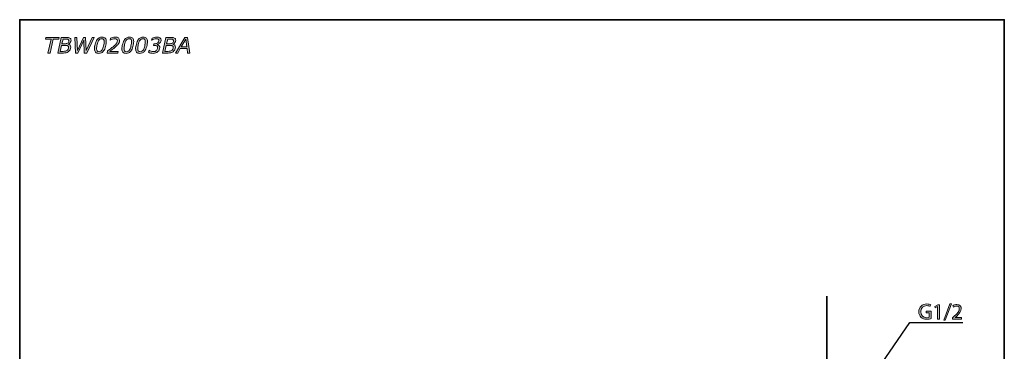
# Model space of a CAD drawing. Units: millimetres. Extents: x 0 to 250, y -250 to 0.
# Drawn here: x 0 to 250, y -84 to 0 of the extents above; entities that cross this region are included whole.
import ezdxf

# ---------------------------------------------------------------- set-up
doc = ezdxf.new("R2010")
doc.units = ezdxf.units.MM
doc.header["$MEASUREMENT"] = 0
doc.layers.add('Layer 1', color=7, linetype='Continuous', lineweight=0)

# ---------------------------------------------------------------- blocks, each defined once
blk = doc.blocks.new('Block_3')
at = {"layer": 'Layer 1', "true_color": 0x353839, "transparency": 33554687}
h = blk.add_hatch(color=250, dxfattribs=at)
h.dxf.hatch_style = 2
edge = h.paths.add_edge_path()
edge.add_spline(control_points=[(9.93, -4.94), (9.93, -4.94), (8.51, -4.94), (8.51, -4.94), (8.51, -4.94), (7.7, -8.47), (7.7, -8.47), (7.7, -8.47), (7.16, -8.47), (7.16, -8.47), (7.16, -8.47), (7.98, -4.94), (7.98, -4.94), (7.98, -4.94), (6.56, -4.94), (6.56, -4.94), (6.56, -4.94), (6.66, -4.49), (6.66, -4.49), (6.66, -4.49), (10.03, -4.49), (10.03, -4.49), (10.03, -4.49), (9.93, -4.94), (9.93, -4.94)], knot_values=[0, 0, 0, 0, 1, 1, 1, 2, 2, 2, 3, 3, 3, 4, 4, 4, 5, 5, 5, 6, 6, 6, 7, 7, 7, 8, 8, 8, 8], degree=3, periodic=0)
h = blk.add_hatch(color=250, dxfattribs=at)
h.dxf.hatch_style = 2
edge = h.paths.add_edge_path()
edge.add_spline(control_points=[(12.47, -5.35), (12.47, -5.28), (12.45, -5.22), (12.43, -5.17), (12.4, -5.12), (12.37, -5.08), (12.32, -5.05), (12.25, -5), (12.15, -4.96), (12.04, -4.95), (11.93, -4.94), (11.78, -4.93), (11.61, -4.93), (11.61, -4.93), (11, -4.93), (11, -4.93), (11, -4.93), (10.73, -6.11), (10.73, -6.11), (10.73, -6.11), (11.43, -6.11), (11.43, -6.11), (11.58, -6.11), (11.71, -6.1), (11.83, -6.08), (11.94, -6.05), (12.04, -6.02), (12.12, -5.97), (12.24, -5.91), (12.32, -5.82), (12.38, -5.7), (12.44, -5.58), (12.47, -5.46), (12.47, -5.35)], knot_values=[0, 0, 0, 0, 1, 1, 1, 2, 2, 2, 3, 3, 3, 4, 4, 4, 5, 5, 5, 6, 6, 6, 7, 7, 7, 8, 8, 8, 9, 9, 9, 10, 10, 10, 11, 11, 11, 11], degree=3, periodic=0)
edge = h.paths.add_edge_path()
edge.add_spline(control_points=[(12.41, -7.06), (12.41, -6.96), (12.39, -6.88), (12.36, -6.81), (12.32, -6.75), (12.26, -6.69), (12.18, -6.64), (12.1, -6.6), (12.01, -6.57), (11.9, -6.55), (11.79, -6.54), (11.64, -6.53), (11.44, -6.53), (11.44, -6.53), (10.63, -6.53), (10.63, -6.53), (10.63, -6.53), (10.29, -8.04), (10.29, -8.04), (10.29, -8.04), (11.02, -8.04), (11.02, -8.04), (11.25, -8.04), (11.44, -8.03), (11.59, -8), (11.74, -7.97), (11.87, -7.93), (11.98, -7.86), (12.12, -7.78), (12.23, -7.66), (12.3, -7.52), (12.37, -7.37), (12.41, -7.22), (12.41, -7.06)], knot_values=[0, 0, 0, 0, 1, 1, 1, 2, 2, 2, 3, 3, 3, 4, 4, 4, 5, 5, 5, 6, 6, 6, 7, 7, 7, 8, 8, 8, 9, 9, 9, 10, 10, 10, 11, 11, 11, 11], degree=3, periodic=0)
edge = h.paths.add_edge_path()
edge.add_spline(control_points=[(12.35, -8.15), (12.18, -8.27), (12, -8.35), (11.81, -8.4), (11.62, -8.45), (11.39, -8.47), (11.11, -8.47), (11.11, -8.47), (9.65, -8.47), (9.65, -8.47), (9.65, -8.47), (10.57, -4.49), (10.57, -4.49), (10.57, -4.49), (11.71, -4.49), (11.71, -4.49), (12, -4.49), (12.22, -4.5), (12.36, -4.52), (12.5, -4.54), (12.63, -4.59), (12.75, -4.66), (12.85, -4.72), (12.92, -4.8), (12.97, -4.89), (13.02, -4.99), (13.04, -5.09), (13.04, -5.2), (13.04, -5.43), (12.98, -5.64), (12.85, -5.81), (12.72, -5.99), (12.54, -6.12), (12.31, -6.22), (12.31, -6.22), (12.31, -6.24), (12.31, -6.24), (12.52, -6.29), (12.68, -6.38), (12.8, -6.51), (12.91, -6.64), (12.97, -6.81), (12.97, -7.02), (12.97, -7.25), (12.91, -7.46), (12.8, -7.66), (12.68, -7.87), (12.54, -8.03), (12.35, -8.15)], knot_values=[0, 0, 0, 0, 1, 1, 1, 2, 2, 2, 3, 3, 3, 4, 4, 4, 5, 5, 5, 6, 6, 6, 7, 7, 7, 8, 8, 8, 9, 9, 9, 10, 10, 10, 11, 11, 11, 12, 12, 12, 13, 13, 13, 14, 14, 14, 15, 15, 15, 16, 16, 16, 16], degree=3, periodic=0)
h = blk.add_hatch(color=250, dxfattribs=at)
h.dxf.hatch_style = 2
edge = h.paths.add_edge_path()
edge.add_spline(control_points=[(18.93, -4.49), (18.93, -4.49), (17.02, -8.47), (17.02, -8.47), (17.02, -8.47), (16.41, -8.47), (16.41, -8.47), (16.41, -8.47), (16.29, -5.18), (16.29, -5.18), (16.29, -5.18), (14.74, -8.47), (14.74, -8.47), (14.74, -8.47), (14.16, -8.47), (14.16, -8.47), (14.16, -8.47), (13.99, -4.49), (13.99, -4.49), (13.99, -4.49), (14.53, -4.49), (14.53, -4.49), (14.53, -4.49), (14.64, -7.8), (14.64, -7.8), (14.64, -7.8), (16.2, -4.49), (16.2, -4.49), (16.2, -4.49), (16.73, -4.49), (16.73, -4.49), (16.73, -4.49), (16.84, -7.83), (16.84, -7.83), (16.84, -7.83), (18.41, -4.49), (18.41, -4.49), (18.41, -4.49), (18.93, -4.49), (18.93, -4.49)], knot_values=[0, 0, 0, 0, 1, 1, 1, 2, 2, 2, 3, 3, 3, 4, 4, 4, 5, 5, 5, 6, 6, 6, 7, 7, 7, 8, 8, 8, 9, 9, 9, 10, 10, 10, 11, 11, 11, 12, 12, 12, 13, 13, 13, 13], degree=3, periodic=0)
h = blk.add_hatch(color=250, dxfattribs=at)
h.dxf.hatch_style = 2
edge = h.paths.add_edge_path()
edge.add_spline(control_points=[(21.45, -5.57), (21.45, -5.33), (21.41, -5.15), (21.32, -5.02), (21.23, -4.9), (21.07, -4.83), (20.84, -4.83), (20.66, -4.83), (20.51, -4.87), (20.38, -4.95), (20.25, -5.02), (20.13, -5.15), (20.02, -5.34), (19.9, -5.56), (19.79, -5.89), (19.68, -6.32), (19.58, -6.76), (19.53, -7.12), (19.53, -7.4), (19.53, -7.64), (19.58, -7.82), (19.67, -7.95), (19.76, -8.07), (19.92, -8.14), (20.15, -8.14), (20.31, -8.14), (20.46, -8.1), (20.6, -8.02), (20.74, -7.94), (20.86, -7.81), (20.96, -7.63), (21.09, -7.4), (21.2, -7.08), (21.3, -6.64), (21.4, -6.21), (21.45, -5.85), (21.45, -5.57)], knot_values=[0, 0, 0, 0, 1, 1, 1, 2, 2, 2, 3, 3, 3, 4, 4, 4, 5, 5, 5, 6, 6, 6, 7, 7, 7, 8, 8, 8, 9, 9, 9, 10, 10, 10, 11, 11, 11, 12, 12, 12, 12], degree=3, periodic=0)
edge = h.paths.add_edge_path()
edge.add_spline(control_points=[(21.99, -5.58), (21.99, -5.93), (21.93, -6.35), (21.8, -6.83), (21.67, -7.31), (21.5, -7.67), (21.31, -7.93), (21.14, -8.15), (20.96, -8.3), (20.76, -8.41), (20.56, -8.51), (20.33, -8.56), (20.06, -8.56), (19.7, -8.56), (19.43, -8.46), (19.26, -8.27), (19.08, -8.08), (18.99, -7.78), (18.99, -7.39), (18.99, -7.07), (19.05, -6.67), (19.18, -6.18), (19.3, -5.7), (19.47, -5.32), (19.68, -5.04), (19.84, -4.83), (20.02, -4.67), (20.22, -4.57), (20.43, -4.46), (20.66, -4.41), (20.92, -4.41), (21.28, -4.41), (21.55, -4.51), (21.73, -4.7), (21.9, -4.9), (21.99, -5.19), (21.99, -5.58)], knot_values=[0, 0, 0, 0, 1, 1, 1, 2, 2, 2, 3, 3, 3, 4, 4, 4, 5, 5, 5, 6, 6, 6, 7, 7, 7, 8, 8, 8, 9, 9, 9, 10, 10, 10, 11, 11, 11, 12, 12, 12, 12], degree=3, periodic=0)
h = blk.add_hatch(color=250, dxfattribs=at)
h.dxf.hatch_style = 2
edge = h.paths.add_edge_path()
edge.add_spline(control_points=[(24.9, -8.47), (24.9, -8.47), (22.21, -8.47), (22.21, -8.47), (22.21, -8.47), (22.33, -7.92), (22.33, -7.92), (22.58, -7.73), (22.8, -7.58), (22.97, -7.45), (23.15, -7.32), (23.36, -7.15), (23.61, -6.96), (24.04, -6.61), (24.35, -6.32), (24.53, -6.08), (24.71, -5.84), (24.8, -5.61), (24.8, -5.39), (24.8, -5.21), (24.74, -5.08), (24.61, -4.99), (24.49, -4.9), (24.33, -4.86), (24.13, -4.86), (23.98, -4.86), (23.79, -4.89), (23.59, -4.95), (23.39, -5.01), (23.19, -5.09), (22.99, -5.2), (22.99, -5.2), (22.96, -5.2), (22.96, -5.2), (22.96, -5.2), (23.07, -4.66), (23.07, -4.66), (23.21, -4.6), (23.39, -4.54), (23.61, -4.49), (23.83, -4.44), (24.04, -4.41), (24.24, -4.41), (24.6, -4.41), (24.88, -4.49), (25.07, -4.65), (25.26, -4.8), (25.36, -5.01), (25.36, -5.28), (25.36, -5.57), (25.28, -5.84), (25.12, -6.09), (24.95, -6.35), (24.66, -6.65), (24.25, -6.99), (24.01, -7.19), (23.76, -7.38), (23.5, -7.57), (23.24, -7.76), (23.03, -7.92), (22.86, -8.04), (22.86, -8.04), (25, -8.04), (25, -8.04), (25, -8.04), (24.9, -8.47), (24.9, -8.47)], knot_values=[0, 0, 0, 0, 1, 1, 1, 2, 2, 2, 3, 3, 3, 4, 4, 4, 5, 5, 5, 6, 6, 6, 7, 7, 7, 8, 8, 8, 9, 9, 9, 10, 10, 10, 11, 11, 11, 12, 12, 12, 13, 13, 13, 14, 14, 14, 15, 15, 15, 16, 16, 16, 17, 17, 17, 18, 18, 18, 19, 19, 19, 20, 20, 20, 21, 21, 21, 22, 22, 22, 22], degree=3, periodic=0)
h = blk.add_hatch(color=250, dxfattribs=at)
h.dxf.hatch_style = 2
edge = h.paths.add_edge_path()
edge.add_spline(control_points=[(28.41, -5.57), (28.41, -5.33), (28.37, -5.15), (28.28, -5.02), (28.19, -4.9), (28.03, -4.83), (27.8, -4.83), (27.63, -4.83), (27.47, -4.87), (27.34, -4.95), (27.21, -5.02), (27.09, -5.15), (26.98, -5.34), (26.86, -5.56), (26.75, -5.89), (26.64, -6.32), (26.54, -6.76), (26.49, -7.12), (26.49, -7.4), (26.49, -7.64), (26.54, -7.82), (26.63, -7.95), (26.72, -8.07), (26.88, -8.14), (27.11, -8.14), (27.27, -8.14), (27.42, -8.1), (27.56, -8.02), (27.7, -7.94), (27.82, -7.81), (27.92, -7.63), (28.05, -7.4), (28.16, -7.08), (28.26, -6.64), (28.36, -6.21), (28.41, -5.85), (28.41, -5.57)], knot_values=[0, 0, 0, 0, 1, 1, 1, 2, 2, 2, 3, 3, 3, 4, 4, 4, 5, 5, 5, 6, 6, 6, 7, 7, 7, 8, 8, 8, 9, 9, 9, 10, 10, 10, 11, 11, 11, 12, 12, 12, 12], degree=3, periodic=0)
edge = h.paths.add_edge_path()
edge.add_spline(control_points=[(28.95, -5.58), (28.95, -5.93), (28.89, -6.35), (28.76, -6.83), (28.63, -7.31), (28.46, -7.67), (28.27, -7.93), (28.1, -8.15), (27.92, -8.3), (27.72, -8.41), (27.52, -8.51), (27.29, -8.56), (27.02, -8.56), (26.66, -8.56), (26.39, -8.46), (26.22, -8.27), (26.04, -8.08), (25.95, -7.78), (25.95, -7.39), (25.95, -7.07), (26.01, -6.67), (26.14, -6.18), (26.26, -5.7), (26.43, -5.32), (26.64, -5.04), (26.8, -4.83), (26.98, -4.67), (27.19, -4.57), (27.39, -4.46), (27.62, -4.41), (27.88, -4.41), (28.24, -4.41), (28.51, -4.51), (28.69, -4.7), (28.87, -4.9), (28.95, -5.19), (28.95, -5.58)], knot_values=[0, 0, 0, 0, 1, 1, 1, 2, 2, 2, 3, 3, 3, 4, 4, 4, 5, 5, 5, 6, 6, 6, 7, 7, 7, 8, 8, 8, 9, 9, 9, 10, 10, 10, 11, 11, 11, 12, 12, 12, 12], degree=3, periodic=0)
h = blk.add_hatch(color=250, dxfattribs=at)
h.dxf.hatch_style = 2
edge = h.paths.add_edge_path()
edge.add_spline(control_points=[(31.89, -5.57), (31.89, -5.33), (31.85, -5.15), (31.76, -5.02), (31.67, -4.9), (31.51, -4.83), (31.28, -4.83), (31.11, -4.83), (30.95, -4.87), (30.82, -4.95), (30.69, -5.02), (30.57, -5.15), (30.46, -5.34), (30.34, -5.56), (30.23, -5.89), (30.12, -6.32), (30.02, -6.76), (29.97, -7.12), (29.97, -7.4), (29.97, -7.64), (30.02, -7.82), (30.11, -7.95), (30.2, -8.07), (30.36, -8.14), (30.59, -8.14), (30.75, -8.14), (30.9, -8.1), (31.04, -8.02), (31.18, -7.94), (31.3, -7.81), (31.4, -7.63), (31.53, -7.4), (31.64, -7.08), (31.74, -6.64), (31.84, -6.21), (31.89, -5.85), (31.89, -5.57)], knot_values=[0, 0, 0, 0, 1, 1, 1, 2, 2, 2, 3, 3, 3, 4, 4, 4, 5, 5, 5, 6, 6, 6, 7, 7, 7, 8, 8, 8, 9, 9, 9, 10, 10, 10, 11, 11, 11, 12, 12, 12, 12], degree=3, periodic=0)
edge = h.paths.add_edge_path()
edge.add_spline(control_points=[(32.43, -5.58), (32.43, -5.93), (32.37, -6.35), (32.24, -6.83), (32.11, -7.31), (31.94, -7.67), (31.75, -7.93), (31.58, -8.15), (31.4, -8.3), (31.2, -8.41), (31, -8.51), (30.77, -8.56), (30.5, -8.56), (30.14, -8.56), (29.87, -8.46), (29.7, -8.27), (29.52, -8.08), (29.43, -7.78), (29.43, -7.39), (29.43, -7.07), (29.49, -6.67), (29.62, -6.18), (29.74, -5.7), (29.91, -5.32), (30.12, -5.04), (30.28, -4.83), (30.46, -4.67), (30.67, -4.57), (30.87, -4.46), (31.1, -4.41), (31.36, -4.41), (31.72, -4.41), (31.99, -4.51), (32.17, -4.7), (32.35, -4.9), (32.43, -5.19), (32.43, -5.58)], knot_values=[0, 0, 0, 0, 1, 1, 1, 2, 2, 2, 3, 3, 3, 4, 4, 4, 5, 5, 5, 6, 6, 6, 7, 7, 7, 8, 8, 8, 9, 9, 9, 10, 10, 10, 11, 11, 11, 12, 12, 12, 12], degree=3, periodic=0)
h = blk.add_hatch(color=250, dxfattribs=at)
h.dxf.hatch_style = 2
edge = h.paths.add_edge_path()
edge.add_spline(control_points=[(35.1, -8.12), (34.94, -8.26), (34.76, -8.37), (34.56, -8.44), (34.36, -8.52), (34.12, -8.56), (33.85, -8.56), (33.63, -8.56), (33.43, -8.53), (33.22, -8.48), (33.02, -8.42), (32.85, -8.36), (32.71, -8.28), (32.71, -8.28), (32.84, -7.77), (32.84, -7.77), (32.84, -7.77), (32.88, -7.77), (32.88, -7.77), (33, -7.86), (33.15, -7.94), (33.34, -8.01), (33.53, -8.08), (33.72, -8.11), (33.93, -8.11), (34.25, -8.11), (34.51, -8.02), (34.72, -7.83), (34.92, -7.64), (35.02, -7.39), (35.02, -7.08), (35.02, -6.9), (34.96, -6.76), (34.83, -6.66), (34.7, -6.57), (34.5, -6.52), (34.22, -6.52), (34.22, -6.52), (33.97, -6.52), (33.97, -6.52), (33.97, -6.52), (34.07, -6.1), (34.07, -6.1), (34.07, -6.1), (34.33, -6.1), (34.33, -6.1), (34.63, -6.1), (34.87, -6.03), (35.07, -5.89), (35.26, -5.76), (35.36, -5.57), (35.36, -5.33), (35.36, -5.18), (35.3, -5.07), (35.18, -4.98), (35.07, -4.9), (34.9, -4.86), (34.67, -4.86), (34.49, -4.86), (34.29, -4.89), (34.08, -4.96), (33.87, -5.03), (33.68, -5.11), (33.52, -5.2), (33.52, -5.2), (33.5, -5.2), (33.5, -5.2), (33.5, -5.2), (33.61, -4.66), (33.61, -4.66), (33.75, -4.6), (33.93, -4.54), (34.15, -4.49), (34.37, -4.44), (34.58, -4.41), (34.78, -4.41), (35.13, -4.41), (35.41, -4.48), (35.61, -4.62), (35.81, -4.76), (35.91, -4.95), (35.91, -5.19), (35.91, -5.46), (35.82, -5.69), (35.62, -5.9), (35.43, -6.1), (35.18, -6.23), (34.88, -6.28), (34.88, -6.28), (34.88, -6.31), (34.88, -6.31), (34.95, -6.33), (35.03, -6.35), (35.11, -6.39), (35.2, -6.43), (35.27, -6.48), (35.34, -6.54), (35.4, -6.6), (35.46, -6.67), (35.51, -6.77), (35.55, -6.86), (35.57, -6.97), (35.57, -7.09), (35.57, -7.29), (35.53, -7.48), (35.45, -7.66), (35.37, -7.84), (35.25, -7.99), (35.1, -8.12)], knot_values=[0, 0, 0, 0, 1, 1, 1, 2, 2, 2, 3, 3, 3, 4, 4, 4, 5, 5, 5, 6, 6, 6, 7, 7, 7, 8, 8, 8, 9, 9, 9, 10, 10, 10, 11, 11, 11, 12, 12, 12, 13, 13, 13, 14, 14, 14, 15, 15, 15, 16, 16, 16, 17, 17, 17, 18, 18, 18, 19, 19, 19, 20, 20, 20, 21, 21, 21, 22, 22, 22, 23, 23, 23, 24, 24, 24, 25, 25, 25, 26, 26, 26, 27, 27, 27, 28, 28, 28, 29, 29, 29, 30, 30, 30, 31, 31, 31, 32, 32, 32, 33, 33, 33, 34, 34, 34, 35, 35, 35, 36, 36, 36, 36], degree=3, periodic=0)
h = blk.add_hatch(color=250, dxfattribs=at)
h.dxf.hatch_style = 2
edge = h.paths.add_edge_path()
edge.add_spline(control_points=[(39.04, -5.35), (39.04, -5.28), (39.03, -5.22), (39, -5.17), (38.98, -5.12), (38.94, -5.08), (38.9, -5.05), (38.82, -5), (38.73, -4.96), (38.62, -4.95), (38.5, -4.94), (38.36, -4.93), (38.18, -4.93), (38.18, -4.93), (37.58, -4.93), (37.58, -4.93), (37.58, -4.93), (37.31, -6.11), (37.31, -6.11), (37.31, -6.11), (38, -6.11), (38, -6.11), (38.15, -6.11), (38.29, -6.1), (38.4, -6.08), (38.51, -6.05), (38.61, -6.02), (38.7, -5.97), (38.81, -5.91), (38.89, -5.82), (38.95, -5.7), (39.01, -5.58), (39.04, -5.46), (39.04, -5.35)], knot_values=[0, 0, 0, 0, 1, 1, 1, 2, 2, 2, 3, 3, 3, 4, 4, 4, 5, 5, 5, 6, 6, 6, 7, 7, 7, 8, 8, 8, 9, 9, 9, 10, 10, 10, 11, 11, 11, 11], degree=3, periodic=0)
edge = h.paths.add_edge_path()
edge.add_spline(control_points=[(38.98, -7.06), (38.98, -6.96), (38.97, -6.88), (38.93, -6.81), (38.9, -6.75), (38.84, -6.69), (38.75, -6.64), (38.68, -6.6), (38.59, -6.57), (38.48, -6.55), (38.37, -6.54), (38.21, -6.53), (38.01, -6.53), (38.01, -6.53), (37.21, -6.53), (37.21, -6.53), (37.21, -6.53), (36.86, -8.04), (36.86, -8.04), (36.86, -8.04), (37.59, -8.04), (37.59, -8.04), (37.83, -8.04), (38.02, -8.03), (38.17, -8), (38.32, -7.97), (38.44, -7.93), (38.55, -7.86), (38.69, -7.78), (38.8, -7.66), (38.87, -7.52), (38.95, -7.37), (38.98, -7.22), (38.98, -7.06)], knot_values=[0, 0, 0, 0, 1, 1, 1, 2, 2, 2, 3, 3, 3, 4, 4, 4, 5, 5, 5, 6, 6, 6, 7, 7, 7, 8, 8, 8, 9, 9, 9, 10, 10, 10, 11, 11, 11, 11], degree=3, periodic=0)
edge = h.paths.add_edge_path()
edge.add_spline(control_points=[(38.93, -8.15), (38.75, -8.27), (38.57, -8.35), (38.38, -8.4), (38.2, -8.45), (37.96, -8.47), (37.69, -8.47), (37.69, -8.47), (36.23, -8.47), (36.23, -8.47), (36.23, -8.47), (37.14, -4.49), (37.14, -4.49), (37.14, -4.49), (38.29, -4.49), (38.29, -4.49), (38.58, -4.49), (38.79, -4.5), (38.93, -4.52), (39.08, -4.54), (39.2, -4.59), (39.32, -4.66), (39.42, -4.72), (39.49, -4.8), (39.54, -4.89), (39.59, -4.99), (39.62, -5.09), (39.62, -5.2), (39.62, -5.43), (39.55, -5.64), (39.42, -5.81), (39.29, -5.99), (39.11, -6.12), (38.88, -6.22), (38.88, -6.22), (38.88, -6.24), (38.88, -6.24), (39.1, -6.29), (39.26, -6.38), (39.37, -6.51), (39.48, -6.64), (39.54, -6.81), (39.54, -7.02), (39.54, -7.25), (39.48, -7.46), (39.37, -7.66), (39.26, -7.87), (39.11, -8.03), (38.93, -8.15)], knot_values=[0, 0, 0, 0, 1, 1, 1, 2, 2, 2, 3, 3, 3, 4, 4, 4, 5, 5, 5, 6, 6, 6, 7, 7, 7, 8, 8, 8, 9, 9, 9, 10, 10, 10, 11, 11, 11, 12, 12, 12, 13, 13, 13, 14, 14, 14, 15, 15, 15, 16, 16, 16, 16], degree=3, periodic=0)
h = blk.add_hatch(color=250, dxfattribs=at)
h.dxf.hatch_style = 2
edge = h.paths.add_edge_path()
edge.add_spline(control_points=[(42.43, -6.92), (42.43, -6.92), (42.18, -4.96), (42.18, -4.96), (42.18, -4.96), (41.03, -6.92), (41.03, -6.92), (41.03, -6.92), (42.43, -6.92), (42.43, -6.92)], knot_values=[0, 0, 0, 0, 1, 1, 1, 2, 2, 2, 3, 3, 3, 3], degree=3, periodic=0)
edge = h.paths.add_edge_path()
edge.add_spline(control_points=[(43.16, -8.47), (43.16, -8.47), (42.62, -8.47), (42.62, -8.47), (42.62, -8.47), (42.49, -7.36), (42.49, -7.36), (42.49, -7.36), (40.77, -7.36), (40.77, -7.36), (40.77, -7.36), (40.12, -8.47), (40.12, -8.47), (40.12, -8.47), (39.56, -8.47), (39.56, -8.47), (39.56, -8.47), (41.93, -4.49), (41.93, -4.49), (41.93, -4.49), (42.63, -4.49), (42.63, -4.49), (42.63, -4.49), (43.16, -8.47), (43.16, -8.47)], knot_values=[0, 0, 0, 0, 1, 1, 1, 2, 2, 2, 3, 3, 3, 4, 4, 4, 5, 5, 5, 6, 6, 6, 7, 7, 7, 8, 8, 8, 8], degree=3, periodic=0)
at = {"layer": 'Layer 1'}
for points, knots in [([(9.93, -4.94), (9.93, -4.94), (8.51, -4.94), (8.51, -4.94), (8.51, -4.94), (7.7, -8.47), (7.7, -8.47), (7.7, -8.47), (7.16, -8.47), (7.16, -8.47), (7.16, -8.47), (7.98, -4.94), (7.98, -4.94), (7.98, -4.94), (6.56, -4.94), (6.56, -4.94), (6.56, -4.94), (6.66, -4.49), (6.66, -4.49), (6.66, -4.49), (10.03, -4.49), (10.03, -4.49), (10.03, -4.49), (9.93, -4.94), (9.93, -4.94)], [0, 0, 0, 0, 1, 1, 1, 2, 2, 2, 3, 3, 3, 4, 4, 4, 5, 5, 5, 6, 6, 6, 7, 7, 7, 8, 8, 8, 8]), ([(12.35, -8.15), (12.18, -8.27), (12, -8.35), (11.81, -8.4), (11.62, -8.45), (11.39, -8.47), (11.11, -8.47), (11.11, -8.47), (9.65, -8.47), (9.65, -8.47), (9.65, -8.47), (10.57, -4.49), (10.57, -4.49), (10.57, -4.49), (11.71, -4.49), (11.71, -4.49), (12, -4.49), (12.22, -4.5), (12.36, -4.52), (12.5, -4.54), (12.63, -4.59), (12.75, -4.66), (12.85, -4.72), (12.92, -4.8), (12.97, -4.89), (13.02, -4.99), (13.04, -5.09), (13.04, -5.2), (13.04, -5.43), (12.98, -5.64), (12.85, -5.81), (12.72, -5.99), (12.54, -6.12), (12.31, -6.22), (12.31, -6.22), (12.31, -6.24), (12.31, -6.24), (12.52, -6.29), (12.68, -6.38), (12.8, -6.51), (12.91, -6.64), (12.97, -6.81), (12.97, -7.02), (12.97, -7.25), (12.91, -7.46), (12.8, -7.66), (12.68, -7.87), (12.54, -8.03), (12.35, -8.15)], [0, 0, 0, 0, 1, 1, 1, 2, 2, 2, 3, 3, 3, 4, 4, 4, 5, 5, 5, 6, 6, 6, 7, 7, 7, 8, 8, 8, 9, 9, 9, 10, 10, 10, 11, 11, 11, 12, 12, 12, 13, 13, 13, 14, 14, 14, 15, 15, 15, 16, 16, 16, 16]), ([(12.47, -5.35), (12.47, -5.28), (12.45, -5.22), (12.43, -5.17), (12.4, -5.12), (12.37, -5.08), (12.32, -5.05), (12.25, -5), (12.15, -4.96), (12.04, -4.95), (11.93, -4.94), (11.78, -4.93), (11.61, -4.93), (11.61, -4.93), (11, -4.93), (11, -4.93), (11, -4.93), (10.73, -6.11), (10.73, -6.11), (10.73, -6.11), (11.43, -6.11), (11.43, -6.11), (11.58, -6.11), (11.71, -6.1), (11.83, -6.08), (11.94, -6.05), (12.04, -6.02), (12.12, -5.97), (12.24, -5.91), (12.32, -5.82), (12.38, -5.7), (12.44, -5.58), (12.47, -5.46), (12.47, -5.35)], [0, 0, 0, 0, 1, 1, 1, 2, 2, 2, 3, 3, 3, 4, 4, 4, 5, 5, 5, 6, 6, 6, 7, 7, 7, 8, 8, 8, 9, 9, 9, 10, 10, 10, 11, 11, 11, 11]), ([(18.93, -4.49), (18.93, -4.49), (17.02, -8.47), (17.02, -8.47), (17.02, -8.47), (16.41, -8.47), (16.41, -8.47), (16.41, -8.47), (16.29, -5.18), (16.29, -5.18), (16.29, -5.18), (14.74, -8.47), (14.74, -8.47), (14.74, -8.47), (14.16, -8.47), (14.16, -8.47), (14.16, -8.47), (13.99, -4.49), (13.99, -4.49), (13.99, -4.49), (14.53, -4.49), (14.53, -4.49), (14.53, -4.49), (14.64, -7.8), (14.64, -7.8), (14.64, -7.8), (16.2, -4.49), (16.2, -4.49), (16.2, -4.49), (16.73, -4.49), (16.73, -4.49), (16.73, -4.49), (16.84, -7.83), (16.84, -7.83), (16.84, -7.83), (18.41, -4.49), (18.41, -4.49), (18.41, -4.49), (18.93, -4.49), (18.93, -4.49)], [0, 0, 0, 0, 1, 1, 1, 2, 2, 2, 3, 3, 3, 4, 4, 4, 5, 5, 5, 6, 6, 6, 7, 7, 7, 8, 8, 8, 9, 9, 9, 10, 10, 10, 11, 11, 11, 12, 12, 12, 13, 13, 13, 13]), ([(21.99, -5.58), (21.99, -5.93), (21.93, -6.35), (21.8, -6.83), (21.67, -7.31), (21.5, -7.67), (21.31, -7.93), (21.14, -8.15), (20.96, -8.3), (20.76, -8.41), (20.56, -8.51), (20.33, -8.56), (20.06, -8.56), (19.7, -8.56), (19.43, -8.46), (19.26, -8.27), (19.08, -8.08), (18.99, -7.78), (18.99, -7.39), (18.99, -7.07), (19.05, -6.67), (19.18, -6.18), (19.3, -5.7), (19.47, -5.32), (19.68, -5.04), (19.84, -4.83), (20.02, -4.67), (20.22, -4.57), (20.43, -4.46), (20.66, -4.41), (20.92, -4.41), (21.28, -4.41), (21.55, -4.51), (21.73, -4.7), (21.9, -4.9), (21.99, -5.19), (21.99, -5.58)], [0, 0, 0, 0, 1, 1, 1, 2, 2, 2, 3, 3, 3, 4, 4, 4, 5, 5, 5, 6, 6, 6, 7, 7, 7, 8, 8, 8, 9, 9, 9, 10, 10, 10, 11, 11, 11, 12, 12, 12, 12]), ([(21.45, -5.57), (21.45, -5.33), (21.41, -5.15), (21.32, -5.02), (21.23, -4.9), (21.07, -4.83), (20.84, -4.83), (20.66, -4.83), (20.51, -4.87), (20.38, -4.95), (20.25, -5.02), (20.13, -5.15), (20.02, -5.34), (19.9, -5.56), (19.79, -5.89), (19.68, -6.32), (19.58, -6.76), (19.53, -7.12), (19.53, -7.4), (19.53, -7.64), (19.58, -7.82), (19.67, -7.95), (19.76, -8.07), (19.92, -8.14), (20.15, -8.14), (20.31, -8.14), (20.46, -8.1), (20.6, -8.02), (20.74, -7.94), (20.86, -7.81), (20.96, -7.63), (21.09, -7.4), (21.2, -7.08), (21.3, -6.64), (21.4, -6.21), (21.45, -5.85), (21.45, -5.57)], [0, 0, 0, 0, 1, 1, 1, 2, 2, 2, 3, 3, 3, 4, 4, 4, 5, 5, 5, 6, 6, 6, 7, 7, 7, 8, 8, 8, 9, 9, 9, 10, 10, 10, 11, 11, 11, 12, 12, 12, 12]), ([(24.9, -8.47), (24.9, -8.47), (22.21, -8.47), (22.21, -8.47), (22.21, -8.47), (22.33, -7.92), (22.33, -7.92), (22.58, -7.73), (22.8, -7.58), (22.97, -7.45), (23.15, -7.32), (23.36, -7.15), (23.61, -6.96), (24.04, -6.61), (24.35, -6.32), (24.53, -6.08), (24.71, -5.84), (24.8, -5.61), (24.8, -5.39), (24.8, -5.21), (24.74, -5.08), (24.61, -4.99), (24.49, -4.9), (24.33, -4.86), (24.13, -4.86), (23.98, -4.86), (23.79, -4.89), (23.59, -4.95), (23.39, -5.01), (23.19, -5.09), (22.99, -5.2), (22.99, -5.2), (22.96, -5.2), (22.96, -5.2), (22.96, -5.2), (23.07, -4.66), (23.07, -4.66), (23.21, -4.6), (23.39, -4.54), (23.61, -4.49), (23.83, -4.44), (24.04, -4.41), (24.24, -4.41), (24.6, -4.41), (24.88, -4.49), (25.07, -4.65), (25.26, -4.8), (25.36, -5.01), (25.36, -5.28), (25.36, -5.57), (25.28, -5.84), (25.12, -6.09), (24.95, -6.35), (24.66, -6.65), (24.25, -6.99), (24.01, -7.19), (23.76, -7.38), (23.5, -7.57), (23.24, -7.76), (23.03, -7.92), (22.86, -8.04), (22.86, -8.04), (25, -8.04), (25, -8.04), (25, -8.04), (24.9, -8.47), (24.9, -8.47)], [0, 0, 0, 0, 1, 1, 1, 2, 2, 2, 3, 3, 3, 4, 4, 4, 5, 5, 5, 6, 6, 6, 7, 7, 7, 8, 8, 8, 9, 9, 9, 10, 10, 10, 11, 11, 11, 12, 12, 12, 13, 13, 13, 14, 14, 14, 15, 15, 15, 16, 16, 16, 17, 17, 17, 18, 18, 18, 19, 19, 19, 20, 20, 20, 21, 21, 21, 22, 22, 22, 22]), ([(28.95, -5.58), (28.95, -5.93), (28.89, -6.35), (28.76, -6.83), (28.63, -7.31), (28.46, -7.67), (28.27, -7.93), (28.1, -8.15), (27.92, -8.3), (27.72, -8.41), (27.52, -8.51), (27.29, -8.56), (27.02, -8.56), (26.66, -8.56), (26.39, -8.46), (26.22, -8.27), (26.04, -8.08), (25.95, -7.78), (25.95, -7.39), (25.95, -7.07), (26.01, -6.67), (26.14, -6.18), (26.26, -5.7), (26.43, -5.32), (26.64, -5.04), (26.8, -4.83), (26.98, -4.67), (27.19, -4.57), (27.39, -4.46), (27.62, -4.41), (27.88, -4.41), (28.24, -4.41), (28.51, -4.51), (28.69, -4.7), (28.87, -4.9), (28.95, -5.19), (28.95, -5.58)], [0, 0, 0, 0, 1, 1, 1, 2, 2, 2, 3, 3, 3, 4, 4, 4, 5, 5, 5, 6, 6, 6, 7, 7, 7, 8, 8, 8, 9, 9, 9, 10, 10, 10, 11, 11, 11, 12, 12, 12, 12]), ([(28.41, -5.57), (28.41, -5.33), (28.37, -5.15), (28.28, -5.02), (28.19, -4.9), (28.03, -4.83), (27.8, -4.83), (27.63, -4.83), (27.47, -4.87), (27.34, -4.95), (27.21, -5.02), (27.09, -5.15), (26.98, -5.34), (26.86, -5.56), (26.75, -5.89), (26.64, -6.32), (26.54, -6.76), (26.49, -7.12), (26.49, -7.4), (26.49, -7.64), (26.54, -7.82), (26.63, -7.95), (26.72, -8.07), (26.88, -8.14), (27.11, -8.14), (27.27, -8.14), (27.42, -8.1), (27.56, -8.02), (27.7, -7.94), (27.82, -7.81), (27.92, -7.63), (28.05, -7.4), (28.16, -7.08), (28.26, -6.64), (28.36, -6.21), (28.41, -5.85), (28.41, -5.57)], [0, 0, 0, 0, 1, 1, 1, 2, 2, 2, 3, 3, 3, 4, 4, 4, 5, 5, 5, 6, 6, 6, 7, 7, 7, 8, 8, 8, 9, 9, 9, 10, 10, 10, 11, 11, 11, 12, 12, 12, 12]), ([(32.43, -5.58), (32.43, -5.93), (32.37, -6.35), (32.24, -6.83), (32.11, -7.31), (31.94, -7.67), (31.75, -7.93), (31.58, -8.15), (31.4, -8.3), (31.2, -8.41), (31, -8.51), (30.77, -8.56), (30.5, -8.56), (30.14, -8.56), (29.87, -8.46), (29.7, -8.27), (29.52, -8.08), (29.43, -7.78), (29.43, -7.39), (29.43, -7.07), (29.49, -6.67), (29.62, -6.18), (29.74, -5.7), (29.91, -5.32), (30.12, -5.04), (30.28, -4.83), (30.46, -4.67), (30.67, -4.57), (30.87, -4.46), (31.1, -4.41), (31.36, -4.41), (31.72, -4.41), (31.99, -4.51), (32.17, -4.7), (32.35, -4.9), (32.43, -5.19), (32.43, -5.58)], [0, 0, 0, 0, 1, 1, 1, 2, 2, 2, 3, 3, 3, 4, 4, 4, 5, 5, 5, 6, 6, 6, 7, 7, 7, 8, 8, 8, 9, 9, 9, 10, 10, 10, 11, 11, 11, 12, 12, 12, 12]), ([(31.89, -5.57), (31.89, -5.33), (31.85, -5.15), (31.76, -5.02), (31.67, -4.9), (31.51, -4.83), (31.28, -4.83), (31.11, -4.83), (30.95, -4.87), (30.82, -4.95), (30.69, -5.02), (30.57, -5.15), (30.46, -5.34), (30.34, -5.56), (30.23, -5.89), (30.12, -6.32), (30.02, -6.76), (29.97, -7.12), (29.97, -7.4), (29.97, -7.64), (30.02, -7.82), (30.11, -7.95), (30.2, -8.07), (30.36, -8.14), (30.59, -8.14), (30.75, -8.14), (30.9, -8.1), (31.04, -8.02), (31.18, -7.94), (31.3, -7.81), (31.4, -7.63), (31.53, -7.4), (31.64, -7.08), (31.74, -6.64), (31.84, -6.21), (31.89, -5.85), (31.89, -5.57)], [0, 0, 0, 0, 1, 1, 1, 2, 2, 2, 3, 3, 3, 4, 4, 4, 5, 5, 5, 6, 6, 6, 7, 7, 7, 8, 8, 8, 9, 9, 9, 10, 10, 10, 11, 11, 11, 12, 12, 12, 12]), ([(35.1, -8.12), (34.94, -8.26), (34.76, -8.37), (34.56, -8.44), (34.36, -8.52), (34.12, -8.56), (33.85, -8.56), (33.63, -8.56), (33.43, -8.53), (33.22, -8.48), (33.02, -8.42), (32.85, -8.36), (32.71, -8.28), (32.71, -8.28), (32.84, -7.77), (32.84, -7.77), (32.84, -7.77), (32.88, -7.77), (32.88, -7.77), (33, -7.86), (33.15, -7.94), (33.34, -8.01), (33.53, -8.08), (33.72, -8.11), (33.93, -8.11), (34.25, -8.11), (34.51, -8.02), (34.72, -7.83), (34.92, -7.64), (35.02, -7.39), (35.02, -7.08), (35.02, -6.9), (34.96, -6.76), (34.83, -6.66), (34.7, -6.57), (34.5, -6.52), (34.22, -6.52), (34.22, -6.52), (33.97, -6.52), (33.97, -6.52), (33.97, -6.52), (34.07, -6.1), (34.07, -6.1), (34.07, -6.1), (34.33, -6.1), (34.33, -6.1), (34.63, -6.1), (34.87, -6.03), (35.07, -5.89), (35.26, -5.76), (35.36, -5.57), (35.36, -5.33), (35.36, -5.18), (35.3, -5.07), (35.18, -4.98), (35.07, -4.9), (34.9, -4.86), (34.67, -4.86), (34.49, -4.86), (34.29, -4.89), (34.08, -4.96), (33.87, -5.03), (33.68, -5.11), (33.52, -5.2), (33.52, -5.2), (33.5, -5.2), (33.5, -5.2), (33.5, -5.2), (33.61, -4.66), (33.61, -4.66), (33.75, -4.6), (33.93, -4.54), (34.15, -4.49), (34.37, -4.44), (34.58, -4.41), (34.78, -4.41), (35.13, -4.41), (35.41, -4.48), (35.61, -4.62), (35.81, -4.76), (35.91, -4.95), (35.91, -5.19), (35.91, -5.46), (35.82, -5.69), (35.62, -5.9), (35.43, -6.1), (35.18, -6.23), (34.88, -6.28), (34.88, -6.28), (34.88, -6.31), (34.88, -6.31), (34.95, -6.33), (35.03, -6.35), (35.11, -6.39), (35.2, -6.43), (35.27, -6.48), (35.34, -6.54), (35.4, -6.6), (35.46, -6.67), (35.51, -6.77), (35.55, -6.86), (35.57, -6.97), (35.57, -7.09), (35.57, -7.29), (35.53, -7.48), (35.45, -7.66), (35.37, -7.84), (35.25, -7.99), (35.1, -8.12)], [0, 0, 0, 0, 1, 1, 1, 2, 2, 2, 3, 3, 3, 4, 4, 4, 5, 5, 5, 6, 6, 6, 7, 7, 7, 8, 8, 8, 9, 9, 9, 10, 10, 10, 11, 11, 11, 12, 12, 12, 13, 13, 13, 14, 14, 14, 15, 15, 15, 16, 16, 16, 17, 17, 17, 18, 18, 18, 19, 19, 19, 20, 20, 20, 21, 21, 21, 22, 22, 22, 23, 23, 23, 24, 24, 24, 25, 25, 25, 26, 26, 26, 27, 27, 27, 28, 28, 28, 29, 29, 29, 30, 30, 30, 31, 31, 31, 32, 32, 32, 33, 33, 33, 34, 34, 34, 35, 35, 35, 36, 36, 36, 36]), ([(38.93, -8.15), (38.75, -8.27), (38.57, -8.35), (38.38, -8.4), (38.2, -8.45), (37.96, -8.47), (37.69, -8.47), (37.69, -8.47), (36.23, -8.47), (36.23, -8.47), (36.23, -8.47), (37.14, -4.49), (37.14, -4.49), (37.14, -4.49), (38.29, -4.49), (38.29, -4.49), (38.58, -4.49), (38.79, -4.5), (38.93, -4.52), (39.08, -4.54), (39.2, -4.59), (39.32, -4.66), (39.42, -4.72), (39.49, -4.8), (39.54, -4.89), (39.59, -4.99), (39.62, -5.09), (39.62, -5.2), (39.62, -5.43), (39.55, -5.64), (39.42, -5.81), (39.29, -5.99), (39.11, -6.12), (38.88, -6.22), (38.88, -6.22), (38.88, -6.24), (38.88, -6.24), (39.1, -6.29), (39.26, -6.38), (39.37, -6.51), (39.48, -6.64), (39.54, -6.81), (39.54, -7.02), (39.54, -7.25), (39.48, -7.46), (39.37, -7.66), (39.26, -7.87), (39.11, -8.03), (38.93, -8.15)], [0, 0, 0, 0, 1, 1, 1, 2, 2, 2, 3, 3, 3, 4, 4, 4, 5, 5, 5, 6, 6, 6, 7, 7, 7, 8, 8, 8, 9, 9, 9, 10, 10, 10, 11, 11, 11, 12, 12, 12, 13, 13, 13, 14, 14, 14, 15, 15, 15, 16, 16, 16, 16]), ([(39.04, -5.35), (39.04, -5.28), (39.03, -5.22), (39, -5.17), (38.98, -5.12), (38.94, -5.08), (38.9, -5.05), (38.82, -5), (38.73, -4.96), (38.62, -4.95), (38.5, -4.94), (38.36, -4.93), (38.18, -4.93), (38.18, -4.93), (37.58, -4.93), (37.58, -4.93), (37.58, -4.93), (37.31, -6.11), (37.31, -6.11), (37.31, -6.11), (38, -6.11), (38, -6.11), (38.15, -6.11), (38.29, -6.1), (38.4, -6.08), (38.51, -6.05), (38.61, -6.02), (38.7, -5.97), (38.81, -5.91), (38.89, -5.82), (38.95, -5.7), (39.01, -5.58), (39.04, -5.46), (39.04, -5.35)], [0, 0, 0, 0, 1, 1, 1, 2, 2, 2, 3, 3, 3, 4, 4, 4, 5, 5, 5, 6, 6, 6, 7, 7, 7, 8, 8, 8, 9, 9, 9, 10, 10, 10, 11, 11, 11, 11]), ([(43.16, -8.47), (43.16, -8.47), (42.62, -8.47), (42.62, -8.47), (42.62, -8.47), (42.49, -7.36), (42.49, -7.36), (42.49, -7.36), (40.77, -7.36), (40.77, -7.36), (40.77, -7.36), (40.12, -8.47), (40.12, -8.47), (40.12, -8.47), (39.56, -8.47), (39.56, -8.47), (39.56, -8.47), (41.93, -4.49), (41.93, -4.49), (41.93, -4.49), (42.63, -4.49), (42.63, -4.49), (42.63, -4.49), (43.16, -8.47), (43.16, -8.47)], [0, 0, 0, 0, 1, 1, 1, 2, 2, 2, 3, 3, 3, 4, 4, 4, 5, 5, 5, 6, 6, 6, 7, 7, 7, 8, 8, 8, 8]), ([(42.43, -6.92), (42.43, -6.92), (42.18, -4.96), (42.18, -4.96), (42.18, -4.96), (41.03, -6.92), (41.03, -6.92), (41.03, -6.92), (42.43, -6.92), (42.43, -6.92)], [0, 0, 0, 0, 1, 1, 1, 2, 2, 2, 3, 3, 3, 3]), ([(12.41, -7.06), (12.41, -6.96), (12.39, -6.88), (12.36, -6.81), (12.32, -6.75), (12.26, -6.69), (12.18, -6.64), (12.1, -6.6), (12.01, -6.57), (11.9, -6.55), (11.79, -6.54), (11.64, -6.53), (11.44, -6.53), (11.44, -6.53), (10.63, -6.53), (10.63, -6.53), (10.63, -6.53), (10.29, -8.04), (10.29, -8.04), (10.29, -8.04), (11.02, -8.04), (11.02, -8.04), (11.25, -8.04), (11.44, -8.03), (11.59, -8), (11.74, -7.97), (11.87, -7.93), (11.98, -7.86), (12.12, -7.78), (12.23, -7.66), (12.3, -7.52), (12.37, -7.37), (12.41, -7.22), (12.41, -7.06)], [0, 0, 0, 0, 1, 1, 1, 2, 2, 2, 3, 3, 3, 4, 4, 4, 5, 5, 5, 6, 6, 6, 7, 7, 7, 8, 8, 8, 9, 9, 9, 10, 10, 10, 11, 11, 11, 11]), ([(38.98, -7.06), (38.98, -6.96), (38.97, -6.88), (38.93, -6.81), (38.9, -6.75), (38.84, -6.69), (38.75, -6.64), (38.68, -6.6), (38.59, -6.57), (38.48, -6.55), (38.37, -6.54), (38.21, -6.53), (38.01, -6.53), (38.01, -6.53), (37.21, -6.53), (37.21, -6.53), (37.21, -6.53), (36.86, -8.04), (36.86, -8.04), (36.86, -8.04), (37.59, -8.04), (37.59, -8.04), (37.83, -8.04), (38.02, -8.03), (38.17, -8), (38.32, -7.97), (38.44, -7.93), (38.55, -7.86), (38.69, -7.78), (38.8, -7.66), (38.87, -7.52), (38.95, -7.37), (38.98, -7.22), (38.98, -7.06)], [0, 0, 0, 0, 1, 1, 1, 2, 2, 2, 3, 3, 3, 4, 4, 4, 5, 5, 5, 6, 6, 6, 7, 7, 7, 8, 8, 8, 9, 9, 9, 10, 10, 10, 11, 11, 11, 11])]:
    blk.add_open_spline(points, degree=3, knots=knots, dxfattribs=at)
blk = doc.blocks.new('Block_2')
at = {"layer": 'Layer 1'}
blk.add_blockref('Block_3', (0, 0), dxfattribs=at)
blk = doc.blocks.new('Block_4')
at = {"layer": 'Layer 1', "true_color": 0x000000, "transparency": 33554687}
for points in [[(209.96, -100.81), (209.25, -101.45), (209.96, -99.26)], [(209.96, -100.81), (209.96, -99.26), (210.98, -99.92)]]:
    blk.add_hatch(color=18, dxfattribs=at).paths.add_polyline_path(points)
at = {"layer": 'Layer 1', "color": 18, "lineweight": 25, "true_color": 0x000000}
for points in [[(209.79, -100.59), (226.04, -76.89), (239.43, -76.89)], [(210.98, -99.92), (209.25, -101.45), (209.96, -99.26), (210.98, -99.92)]]:
    blk.add_lwpolyline(points, dxfattribs=at)
at = {"layer": 'Layer 1'}
for points in [[(209.96, -100.81), (209.25, -101.45), (209.96, -99.26)], [(209.96, -100.81), (209.96, -99.26), (210.98, -99.92)]]:
    blk.add_lwpolyline(points, close=True, dxfattribs=at)
at = {"layer": 'Layer 1', "color": 18, "lineweight": 25, "true_color": 0x000000}
for points in [[(209.96, -100.81), (209.25, -101.45), (209.96, -99.26)], [(209.96, -100.81), (209.96, -99.26), (210.98, -99.92)]]:
    blk.add_lwpolyline(points, close=True, dxfattribs=at)
blk = doc.blocks.new('Block_6')
at = {"layer": 'Layer 1', "true_color": 0x000000, "transparency": 33554687}
h = blk.add_hatch(color=18, dxfattribs=at)
h.dxf.hatch_style = 2
edge = h.paths.add_edge_path()
edge.add_spline(control_points=[(231.42, -75.9), (231.2, -75.98), (230.77, -76.11), (230.25, -76.11), (229.68, -76.11), (229.2, -75.96), (228.83, -75.61), (228.5, -75.29), (228.3, -74.78), (228.3, -74.19), (228.3, -73.05), (229.08, -72.22), (230.36, -72.22), (230.8, -72.22), (231.14, -72.32), (231.31, -72.4), (231.31, -72.4), (231.19, -72.8), (231.19, -72.8), (230.99, -72.71), (230.73, -72.64), (230.35, -72.64), (229.42, -72.64), (228.82, -73.21), (228.82, -74.17), (228.82, -75.13), (229.4, -75.7), (230.29, -75.7), (230.61, -75.7), (230.83, -75.66), (230.94, -75.6), (230.94, -75.6), (230.94, -74.47), (230.94, -74.47), (230.94, -74.47), (230.17, -74.47), (230.17, -74.47), (230.17, -74.47), (230.17, -74.07), (230.17, -74.07), (230.17, -74.07), (231.42, -74.07), (231.42, -74.07), (231.42, -74.07), (231.42, -75.9), (231.42, -75.9)], knot_values=[0, 0, 0, 0, 1, 1, 1, 2, 2, 2, 3, 3, 3, 4, 4, 4, 5, 5, 5, 6, 6, 6, 7, 7, 7, 8, 8, 8, 9, 9, 9, 10, 10, 10, 11, 11, 11, 12, 12, 12, 13, 13, 13, 14, 14, 14, 15, 15, 15, 15], degree=3, periodic=0)
h = blk.add_hatch(color=18, dxfattribs=at)
h.dxf.hatch_style = 2
edge = h.paths.add_edge_path()
edge.add_spline(control_points=[(233.07, -72.86), (233.07, -72.86), (233.06, -72.86), (233.06, -72.86), (233.06, -72.86), (232.42, -73.21), (232.42, -73.21), (232.42, -73.21), (232.33, -72.83), (232.33, -72.83), (232.33, -72.83), (233.13, -72.4), (233.13, -72.4), (233.13, -72.4), (233.55, -72.4), (233.55, -72.4), (233.55, -72.4), (233.55, -76.07), (233.55, -76.07), (233.55, -76.07), (233.07, -76.07), (233.07, -76.07), (233.07, -76.07), (233.07, -72.86), (233.07, -72.86)], knot_values=[0, 0, 0, 0, 1, 1, 1, 2, 2, 2, 3, 3, 3, 4, 4, 4, 5, 5, 5, 6, 6, 6, 7, 7, 7, 8, 8, 8, 8], degree=3, periodic=0)
h = blk.add_hatch(color=18, dxfattribs=at)
h.dxf.hatch_style = 2
edge = h.paths.add_edge_path()
edge.add_spline(control_points=[(234.63, -76.29), (234.63, -76.29), (236.21, -72.2), (236.21, -72.2), (236.21, -72.2), (236.59, -72.2), (236.59, -72.2), (236.59, -72.2), (235.01, -76.29), (235.01, -76.29), (235.01, -76.29), (234.63, -76.29), (234.63, -76.29)], knot_values=[0, 0, 0, 0, 1, 1, 1, 2, 2, 2, 3, 3, 3, 4, 4, 4, 4], degree=3, periodic=0)
h = blk.add_hatch(color=18, dxfattribs=at)
h.dxf.hatch_style = 2
edge = h.paths.add_edge_path()
edge.add_spline(control_points=[(236.83, -76.07), (236.83, -76.07), (236.83, -75.76), (236.83, -75.76), (236.83, -75.76), (237.22, -75.39), (237.22, -75.39), (238.15, -74.49), (238.58, -74.02), (238.58, -73.47), (238.58, -73.09), (238.4, -72.75), (237.85, -72.75), (237.52, -72.75), (237.24, -72.92), (237.08, -73.06), (237.08, -73.06), (236.92, -72.71), (236.92, -72.71), (237.17, -72.49), (237.53, -72.34), (237.96, -72.34), (238.75, -72.34), (239.08, -72.88), (239.08, -73.4), (239.08, -74.08), (238.59, -74.63), (237.82, -75.37), (237.82, -75.37), (237.52, -75.65), (237.52, -75.65), (237.52, -75.65), (237.52, -75.66), (237.52, -75.66), (237.52, -75.66), (239.17, -75.66), (239.17, -75.66), (239.17, -75.66), (239.17, -76.07), (239.17, -76.07), (239.17, -76.07), (236.83, -76.07), (236.83, -76.07)], knot_values=[0, 0, 0, 0, 1, 1, 1, 2, 2, 2, 3, 3, 3, 4, 4, 4, 5, 5, 5, 6, 6, 6, 7, 7, 7, 8, 8, 8, 9, 9, 9, 10, 10, 10, 11, 11, 11, 12, 12, 12, 13, 13, 13, 14, 14, 14, 14], degree=3, periodic=0)
at = {"layer": 'Layer 1'}
for points, knots in [([(231.42, -75.9), (231.2, -75.98), (230.77, -76.11), (230.25, -76.11), (229.68, -76.11), (229.2, -75.96), (228.83, -75.61), (228.5, -75.29), (228.3, -74.78), (228.3, -74.19), (228.3, -73.05), (229.08, -72.22), (230.36, -72.22), (230.8, -72.22), (231.14, -72.32), (231.31, -72.4), (231.31, -72.4), (231.19, -72.8), (231.19, -72.8), (230.99, -72.71), (230.73, -72.64), (230.35, -72.64), (229.42, -72.64), (228.82, -73.21), (228.82, -74.17), (228.82, -75.13), (229.4, -75.7), (230.29, -75.7), (230.61, -75.7), (230.83, -75.66), (230.94, -75.6), (230.94, -75.6), (230.94, -74.47), (230.94, -74.47), (230.94, -74.47), (230.17, -74.47), (230.17, -74.47), (230.17, -74.47), (230.17, -74.07), (230.17, -74.07), (230.17, -74.07), (231.42, -74.07), (231.42, -74.07), (231.42, -74.07), (231.42, -75.9), (231.42, -75.9)], [0, 0, 0, 0, 1, 1, 1, 2, 2, 2, 3, 3, 3, 4, 4, 4, 5, 5, 5, 6, 6, 6, 7, 7, 7, 8, 8, 8, 9, 9, 9, 10, 10, 10, 11, 11, 11, 12, 12, 12, 13, 13, 13, 14, 14, 14, 15, 15, 15, 15]), ([(233.07, -72.86), (233.07, -72.86), (233.06, -72.86), (233.06, -72.86), (233.06, -72.86), (232.42, -73.21), (232.42, -73.21), (232.42, -73.21), (232.33, -72.83), (232.33, -72.83), (232.33, -72.83), (233.13, -72.4), (233.13, -72.4), (233.13, -72.4), (233.55, -72.4), (233.55, -72.4), (233.55, -72.4), (233.55, -76.07), (233.55, -76.07), (233.55, -76.07), (233.07, -76.07), (233.07, -76.07), (233.07, -76.07), (233.07, -72.86), (233.07, -72.86)], [0, 0, 0, 0, 1, 1, 1, 2, 2, 2, 3, 3, 3, 4, 4, 4, 5, 5, 5, 6, 6, 6, 7, 7, 7, 8, 8, 8, 8]), ([(234.63, -76.29), (234.63, -76.29), (236.21, -72.2), (236.21, -72.2), (236.21, -72.2), (236.59, -72.2), (236.59, -72.2), (236.59, -72.2), (235.01, -76.29), (235.01, -76.29), (235.01, -76.29), (234.63, -76.29), (234.63, -76.29)], [0, 0, 0, 0, 1, 1, 1, 2, 2, 2, 3, 3, 3, 4, 4, 4, 4]), ([(236.83, -76.07), (236.83, -76.07), (236.83, -75.76), (236.83, -75.76), (236.83, -75.76), (237.22, -75.39), (237.22, -75.39), (238.15, -74.49), (238.58, -74.02), (238.58, -73.47), (238.58, -73.09), (238.4, -72.75), (237.85, -72.75), (237.52, -72.75), (237.24, -72.92), (237.08, -73.06), (237.08, -73.06), (236.92, -72.71), (236.92, -72.71), (237.17, -72.49), (237.53, -72.34), (237.96, -72.34), (238.75, -72.34), (239.08, -72.88), (239.08, -73.4), (239.08, -74.08), (238.59, -74.63), (237.82, -75.37), (237.82, -75.37), (237.52, -75.65), (237.52, -75.65), (237.52, -75.65), (237.52, -75.66), (237.52, -75.66), (237.52, -75.66), (239.17, -75.66), (239.17, -75.66), (239.17, -75.66), (239.17, -76.07), (239.17, -76.07), (239.17, -76.07), (236.83, -76.07), (236.83, -76.07)], [0, 0, 0, 0, 1, 1, 1, 2, 2, 2, 3, 3, 3, 4, 4, 4, 5, 5, 5, 6, 6, 6, 7, 7, 7, 8, 8, 8, 9, 9, 9, 10, 10, 10, 11, 11, 11, 12, 12, 12, 13, 13, 13, 14, 14, 14, 14])]:
    blk.add_open_spline(points, degree=3, knots=knots, dxfattribs=at)
blk = doc.blocks.new('Block_5')
at = {"layer": 'Layer 1'}
blk.add_blockref('Block_6', (0, 0), dxfattribs=at)

msp = doc.modelspace()

# ---------------------------------------------------------------- linework, layer by layer
at = {"layer": 'Layer 1', "color": 18, "lineweight": 35, "true_color": 0x000000}
msp.add_line((204.91, -142.19), (204.91, -70.26), dxfattribs=at)
at = {"layer": 'Layer 1'}
msp.add_lwpolyline([(250, -250), (0, -250), (0, 0), (250, 0)], close=True, dxfattribs=at)
at = {"layer": 'Layer 1', "color": 18, "lineweight": 35, "true_color": 0x000000}
msp.add_lwpolyline([(250, -250), (0, -250), (0, 0), (250, 0)], close=True, dxfattribs=at)

# ---------------------------------------------------------------- block references
at = {"layer": 'Layer 1'}
for name in ['Block_2', 'Block_5', 'Block_4']:
    msp.add_blockref(name, (0, 0), dxfattribs=at)

doc.saveas('drawing.dxf')
